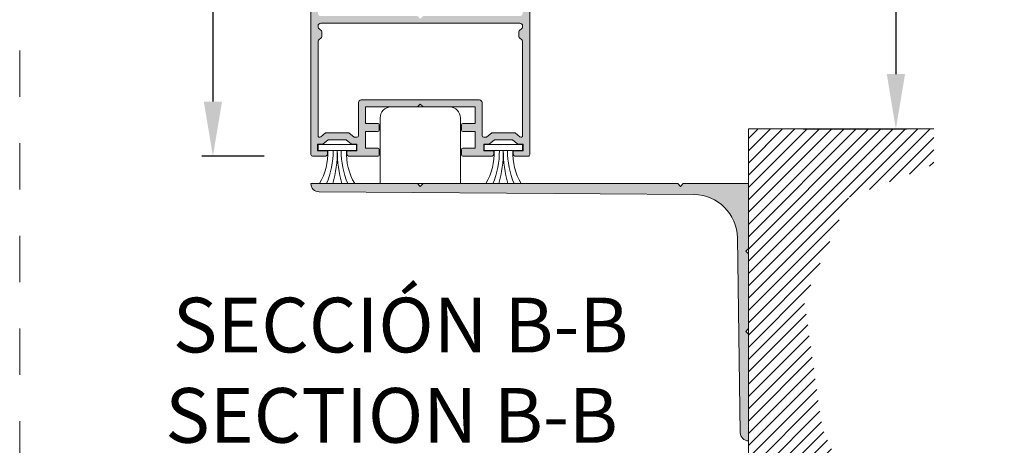
# Model space of a CAD drawing. Units: millimetres. Extents: x 0 to 4165, y -796 to 0.
# Drawn here: x 225 to 270, y -545 to -525 of the extents above; entities that cross this region are included whole.
import ezdxf

# ---------------------------------------------------------------- set-up
doc = ezdxf.new("R2010")
doc.units = ezdxf.units.MM
doc.header["$PDMODE"] = 34
doc.linetypes.add('AI-Linetype-1', pattern=[4.233333332275, 2.1166666661375, -2.1166666661375])
doc.linetypes.add('DASHED', pattern=[0.75, 0.5, -0.25])
doc.layers.get('0').update_dxf_attribs({"lineweight": 9})
for name, color, linetype, lineweight in [('00_ANOTACIONES', 250, 'Continuous', 9), ('00_BLANCO', 7, 'Continuous', 13), ('juntas', 7, 'Continuous', 9), ('perfiles', 7, 'Continuous', 9), ('Sombreado perfiles', 250, 'Continuous', 15)]:
    doc.layers.add(name, color=color, linetype=linetype, lineweight=lineweight)
doc.layers.add('00_INGLÉS', color=7, linetype='Continuous', lineweight=13, true_color=0xb1b2b4)
doc.layers.add('Cajetín', color=1, linetype='DASHED', plot=False)
doc.styles.add('catalogos 2.5', font='arial.ttf', dxfattribs={"height": 2.5})
doc.styles.get("Standard").update_dxf_attribs({"font": 'arial.ttf'})
doc.dimstyles.new('1-1', dxfattribs={"dimtxt": 2.5, "dimasz": 2.5, "dimexe": 0.5, "dimexo": 2.5, "dimgap": 1, "dimtad": 1, "dimdec": 1, "dimdsep": 46, "dimtxsty": 'catalogos 2.5', "dimcen": 0, "dimclrd": 256, "dimclre": 256, "dimclrt": 256, "dimadec": 0, "dimazin": 0, "dimtp": 0.2, "dimtm": 0.2, "dimtfac": 0.2, "dimtdec": 1, "dimtmove": 1, "dimatfit": 0, "dimfxl": 1, "dimtolj": 1, "dimtzin": 0, "dimarcsym": 0})

# ---------------------------------------------------------------- blocks, each defined once
blk = doc.blocks.new('CAJETÍN_2014')
at = {"layer": 'Cajetín', "color": 33, "linetype": 'AI-Linetype-1', "lineweight": 9, "true_color": 0xc99e64}
blk.add_lwpolyline([(90.0000189662153, -279.3719312769501), (-90.00001896621484, -279.3719312769501), (-90.00001896621484, -39.3721103734083), (90.0000189662153, -39.3721103734083), (90.0000189662153, -279.3719312769501)], dxfattribs=at)
blk = doc.blocks.new('*D631')
at = {"layer": '00_ANOTACIONES', "lineweight": -2, "ltscale": 10, "transparency": 16777216}
for p, q in [((260.8097896517785, -449.3426084831619), (265.5451620364065, -449.3426084831619)), ((265.0451620364065, -451.8426084831619), (265.0451620364065, -527.9746016962029)), ((260.8097896517785, -530.4746016962029), (265.5451620364065, -530.4746016962029))]:
    blk.add_line(p, q, dxfattribs=at)
at = {"layer": '00_ANOTACIONES', "ltscale": 10, "transparency": 16777216}
for points in [[(264.6284953697398, -451.8426084831619), (265.4618287030732, -451.8426084831619), (265.0451620364065, -449.3426084831619)], [(264.6284953697398, -527.9746016962029), (265.4618287030732, -527.9746016962029), (265.0451620364065, -530.4746016962029)]]:
    blk.add_solid(points, dxfattribs=at)
at = {"layer": 'Defpoints', "color": 0, "ltscale": 10}
for p in [(258.3097896517785, -449.3426084831619), (258.3097896517785, -530.4746016962029), (265.0451620364065, -530.4746016962029)]:
    blk.add_point(p, dxfattribs=at)
at = {"layer": '00_ANOTACIONES', "ltscale": 10, "transparency": 16777216, "insert": (262.7951620363701, -488.6700892912368), "char_height": 2.5, "attachment_point": 5, "rotation": 90, "style": 'catalogos 2.5'}
blk.add_mtext('\\A1;H', dxfattribs=at)
blk = doc.blocks.new('*D637')
at = {"layer": '00_ANOTACIONES', "lineweight": -2, "ltscale": 10, "transparency": 16777216}
for p, q in [((236.1661969519729, -448.1027587973706), (233.3303487904076, -448.1027587973706)), ((233.8303487904076, -450.6027587973706), (233.8303487904076, -529.2246016962029)), ((236.1661969519729, -531.7246016962029), (233.3303487904076, -531.7246016962029))]:
    blk.add_line(p, q, dxfattribs=at)
at = {"layer": '00_ANOTACIONES', "ltscale": 10, "transparency": 16777216}
for points in [[(233.4136821237409, -450.6027587973706), (234.2470154570742, -450.6027587973706), (233.8303487904076, -448.1027587973706)], [(233.4136821237409, -529.2246016962029), (234.2470154570742, -529.2246016962029), (233.8303487904076, -531.7246016962029)]]:
    blk.add_solid(points, dxfattribs=at)
at = {"layer": 'Defpoints', "color": 0, "ltscale": 10}
for p in [(238.6661969519729, -448.1027587973706), (233.8303487904076, -531.7246016962029), (238.6661969519729, -531.7246016962029)]:
    blk.add_point(p, dxfattribs=at)
at = {"layer": '00_ANOTACIONES', "ltscale": 10, "transparency": 16777216, "insert": (231.5598849432041, -489.9136802467866), "char_height": 2.5, "attachment_point": 5, "rotation": 90, "style": 'catalogos 2.5'}
blk.add_mtext('\\A1;Ha', dxfattribs=at)

msp = doc.modelspace()

# ---------------------------------------------------------------- hatches: boundary and pattern name
at = {"layer": 'perfiles'}
h = msp.add_hatch(dxfattribs=at)
h.set_pattern_fill('ANSI31', color=256, scale=0.125, style=0)
h.set_pattern_definition([(45, (145.3254897183351, -681.5008564808804), (-0.280633003783411, 0.2806330037834111), [])])
h.paths.add_polyline_path([(260.8546250906793, -538.3030199938166), (262.8954540145996, -533.6086568269357), (266.7736389961692, -532.1071827107171), (266.7736389961692, -530.4746016962026), (258.3097896517784, -530.4746016962026), (258.3097896517784, -553.6842372995534), (262.0385929590402, -551.4634862274997), (262.9750070654218, -546.9838413024167), (261.6837880148551, -544.1835769860945)])
at = {"layer": 'Sombreado perfiles'}
h = msp.add_hatch(color=256, dxfattribs=at)
edge = h.paths.add_edge_path()
edge.add_line((239.9474469519728, -531.5996016962026), (239.9474469519728, -531.4746016962026))
edge.add_line((239.9474469519728, -531.4746016962026), (240.4099469519724, -531.4746016962026))
edge.add_line((240.4099469519724, -531.4746016962026), (240.4099469519724, -531.1746016962024))
edge.add_line((240.4099469519724, -531.1746016962024), (240.1599469519724, -531.1746016962024))
edge.add_line((240.1599469519724, -531.1746016962024), (239.9215962334538, -530.9746016962026))
edge.add_line((239.9215962334538, -530.9746016962026), (239.0982976704918, -530.9746016962026))
edge.add_line((239.0982976704918, -530.9746016962026), (238.8599469519731, -531.1746016962029))
edge.add_line((238.8599469519713, -531.1746016962024), (238.6099469519713, -531.1746016962024))
edge.add_line((238.6099469519713, -531.1746016962024), (238.6099469519713, -531.4746016962026))
edge.add_line((238.6099469519713, -531.4746016962026), (239.072446951971, -531.4746016962026))
edge.add_line((239.0724469519728, -531.4746016962026), (239.0724469519728, -531.5996016962026))
edge.add_arc((238.9474469519728, -531.5996016962026), 0.125, -90, 0, ccw=False)
edge.add_line((238.9474469519728, -531.7246016962026), (238.3849469519728, -531.7246016962026))
edge.add_arc((238.3849469519728, -531.6496016962028), 0.07499999999993179, 179.9999999999131, 270, ccw=False)
edge.add_line((238.3099469519721, -531.6496016962028), (238.3099469519721, -522.074601696203))
edge.add_arc((239.3099469519721, -522.0746016962021), 1, 90, 180.000000000013, ccw=False)
edge.add_line((239.3099469519721, -521.0746016962021), (240.0371532341569, -521.0746016962021))
edge.add_arc((240.0371532341587, -521.1496016962028), 0.07499999999990337, 12.407266880226985, 90, ccw=False)
edge.add_line((240.1104016118106, -521.1334872563712), (240.2081953296256, -521.5780097622546))
edge.add_arc((240.1349469519728, -521.5941242020863), 0.07499999999988455, -60.00000000006071, 12.407266880481416, ccw=False)
edge.add_line((240.1724469519713, -521.6590761073703), (240.0474469519713, -521.7312448910188))
edge.add_line((240.0474469519713, -521.7312448910188), (240.0474469519713, -521.7496016962032))
edge.add_arc((239.9724469519724, -521.7496016962023), 0.0749999999998181, 269.9999999996526, 359.9999999998697, ccw=False)
edge.add_line((239.9724469519706, -521.8246016962025), (239.7974469519713, -521.8246016962025))
edge.add_arc((239.7974469519713, -521.7496016962023), 0.07500000000010232, 180.0000000001303, 270, ccw=False)
edge.add_line((239.7224469519706, -521.7496016962023), (239.7224469519706, -521.5246016962019))
edge.add_arc((239.5974469519706, -521.5246016962028), 0.125, 0, 90)
edge.add_line((239.5974469519706, -521.3996016962028), (239.3099469519702, -521.3996016962028))
edge.add_arc((239.3099469519721, -522.0746016962021), 0.674999999999983, 90, 179.9999999999976)
edge.add_line((238.6349469519728, -522.0746016962021), (238.6349469519737, -525.1996016962021))
edge.add_arc((238.7599469519728, -525.1996016962021), 0.125, 180, 270)
edge.add_line((238.7599469519728, -525.3246016962021), (243.1849469519721, -525.3246016962021))
edge.add_line((243.1849469519721, -525.3246016962021), (243.3099469519721, -525.4496016962021))
edge.add_line((243.3099469519721, -525.449601696203), (243.4349469519721, -525.324601696203))
edge.add_line((243.4349469519721, -525.3246016962021), (247.8599469519713, -525.3246016962021))
edge.add_arc((247.8599469519713, -525.1996016962021), 0.125, 270, 360)
edge.add_line((247.9849469519713, -525.1996016962021), (247.9849469519722, -522.0746016962021))
edge.add_arc((247.3099469519721, -522.0746016962021), 0.6750000000001819, 2.412509625050195e-12, 90)
edge.add_line((247.3099469519721, -521.3996016962028), (247.0224469519717, -521.3996016962028))
edge.add_arc((247.0224469519735, -521.5246016962028), 0.125, 90, 180)
edge.add_line((246.8974469519735, -521.5246016962028), (246.8974469519735, -521.7496016962032))
edge.add_arc((246.8224469519728, -521.7496016962027), 0.0749999999998181, -90, 4.3428372009657323e-11, ccw=False)
edge.add_line((246.8224469519728, -521.8246016962025), (246.6474469519726, -521.8246016962025))
edge.add_arc((246.6474469519735, -521.7496016962027), 0.07499999999987494, 179.9999999999566, 270, ccw=False)
edge.add_line((246.5724469519728, -521.7496016962023), (246.5724469519728, -521.7312448910179))
edge.add_line((246.5724469519728, -521.7312448910188), (246.4474469519728, -521.6590761073703))
edge.add_arc((246.4849469519731, -521.5941242020858), 0.07500000000022651, 167.5927331198265, 240.00000000018008, ccw=False)
edge.add_line((246.4116985743194, -521.5780097622546), (246.5094922921344, -521.1334872563712))
edge.add_arc((246.582740669789, -521.1496016962028), 0.07499999999987234, 89.99999999965257, 167.592733119561, ccw=False)
edge.add_line((246.582740669789, -521.0746016962025), (247.3099469519739, -521.0746016962021))
edge.add_arc((247.3099469519721, -522.0746016962021), 1.000000000000028, -1.1425527191022411e-11, 90, ccw=False)
edge.add_line((248.3099469519721, -522.074601696203), (248.3099469519711, -531.6496016962028))
edge.add_arc((248.2349469519713, -531.6496016962028), 0.0749999999998181, -90, 8.691358743817545e-11, ccw=False)
edge.add_line((248.2349469519713, -531.7246016962026), (247.6724469519713, -531.7246016962026))
edge.add_arc((247.6724469519713, -531.5996016962026), 0.125, 180, 270, ccw=False)
edge.add_line((247.5474469519713, -531.5996016962026), (247.5474469519713, -531.4746016962026))
edge.add_line((247.5474469519713, -531.4746016962026), (248.009946951971, -531.4746016962026))
edge.add_line((248.0099469519728, -531.4746016962026), (248.0099469519728, -531.1746016962024))
edge.add_line((248.0099469519728, -531.1746016962024), (247.7599469519728, -531.1746016962024))
edge.add_line((247.7599469519728, -531.1746016962024), (247.5215962334541, -530.9746016962022))
edge.add_line((247.5215962334541, -530.9746016962026), (246.6982976704921, -530.9746016962026))
edge.add_line((246.6982976704921, -530.9746016962026), (246.4599469519735, -531.1746016962024))
edge.add_line((246.4599469519735, -531.1746016962024), (246.2099469519735, -531.1746016962024))
edge.add_line((246.2099469519735, -531.1746016962024), (246.2099469519735, -531.4746016962026))
edge.add_line((246.2099469519735, -531.4746016962026), (246.6724469519731, -531.4746016962026))
edge.add_line((246.6724469519713, -531.4746016962026), (246.6724469519713, -531.5996016962026))
edge.add_arc((246.5474469519713, -531.5996016962026), 0.125, 270, 359.999999999987, ccw=False)
edge.add_line((246.5474469519713, -531.7246016962026), (245.259946951971, -531.7246016962026))
edge.add_arc((245.2599469519728, -531.6496016962024), 0.07500000000010232, 180.0000000001303, 270, ccw=False)
edge.add_line((245.1849469519721, -531.6496016962028), (245.1849469519721, -531.4246016962029))
edge.add_arc((245.2599469519728, -531.4246016962024), 0.07500000000027285, 90, 179.9999999999131, ccw=False)
edge.add_line((245.2599469519728, -531.3496016962026), (245.8099469519721, -531.3496016962026))
edge.add_line((245.8099469519721, -531.3496016962026), (245.8099469519721, -530.5996016962026))
edge.add_line((245.8099469519721, -530.5996016962026), (245.2599469519728, -530.5996016962026))
edge.add_arc((245.2599469519728, -530.5246016962024), 0.0750000000000739, 180.0000000001954, 270, ccw=False)
edge.add_line((245.1849469519721, -530.5246016962028), (245.1849469519721, -530.2996016962024))
edge.add_arc((245.2599469519728, -530.2996016962024), 0.0749999999998181, 90, 180.0000000001086, ccw=False)
edge.add_line((245.2599469519728, -530.2246016962026), (245.809946951973, -530.2246016962026))
edge.add_line((245.8099469519721, -530.2246016962026), (245.8099469519721, -529.4746016962026))
edge.add_line((245.8099469519721, -529.4746016962026), (243.4349469519721, -529.4746016962026))
edge.add_line((243.4349469519721, -529.4746016962026), (243.3099469519721, -529.3496016962026))
edge.add_line((243.3099469519721, -529.3496016962026), (243.1849469519721, -529.4746016962026))
edge.add_line((243.1849469519721, -529.4746016962026), (240.8099469519721, -529.4746016962026))
edge.add_line((240.8099469519721, -529.4746016962026), (240.8099469519721, -530.2246016962026))
edge.add_line((240.8099469519721, -530.2246016962026), (241.3599469519713, -530.2246016962026))
edge.add_arc((241.3599469519731, -530.2996016962024), 0.07500000000013074, 6.508571459562518e-11, 90.00000000034743, ccw=False)
edge.add_line((241.4349469519721, -530.2996016962024), (241.4349469519721, -530.5246016962028))
edge.add_arc((241.3599469519713, -530.5246016962028), 0.0749999999998181, 270, 359.9999999999783, ccw=False)
edge.add_line((241.3599469519713, -530.5996016962026), (240.8099469519711, -530.5996016962026))
edge.add_line((240.8099469519721, -530.5996016962026), (240.8099469519721, -531.3496016962026))
edge.add_line((240.8099469519721, -531.3496016962026), (241.3599469519713, -531.3496016962026))
edge.add_arc((241.3599469519713, -531.4246016962024), 0.07499999999993179, -8.691358743817545e-11, 90, ccw=False)
edge.add_line((241.4349469519721, -531.4246016962024), (241.4349469519721, -531.6496016962024))
edge.add_arc((241.3599469519713, -531.6496016962028), 0.0749999999998181, -90, 4.3428372009657323e-11, ccw=False)
edge.add_line((241.3599469519713, -531.7246016962026), (240.072446951971, -531.7246016962026))
edge.add_arc((240.0724469519728, -531.5996016962026), 0.1250000000000284, 180.000000000013, 270, ccw=False)
edge = h.paths.add_edge_path(flags=16)
edge.add_arc((247.8599469519713, -525.7746016962028), 0.125, 0, 90, ccw=False)
edge.add_line((247.9849469519713, -525.7746016962028), (247.9849469519713, -525.818535679025))
edge.add_arc((247.9099469519742, -525.818535679025), 0.0749999999998181, -44.999999999861814, 1.9542767404345796e-10, ccw=False)
edge.add_line((247.9629799605618, -525.871568687614), (247.8319139433834, -526.002634704792))
edge.add_arc((247.8849469519728, -526.0556677133809), 0.07500000000022972, 134.999999999785, 179.999999999696)
edge.add_line((247.8099469519721, -526.0556677133809), (247.8099469519721, -526.2435356790247))
edge.add_arc((247.8849469519728, -526.2435356790243), 0.07500000000027285, 180.000000000304, 225.000000000215)
edge.add_line((247.8319139433834, -526.2965686876132), (247.9629799605618, -526.4276347047912))
edge.add_arc((247.9099469519742, -526.4806677133802), 0.07499999999972728, -1.5199930203380063e-10, 44.99999999983112, ccw=False)
edge.add_line((247.9849469519713, -526.4806677133802), (247.9849469519713, -530.7783037251461))
edge.add_arc((247.9099469519724, -530.7783037251465), 0.07500000000027285, 230.0000000000273, 359.9999999999566, ccw=False)
edge.add_line((247.861737881246, -530.8357570583803), (247.6398865595902, -530.6496016962028))
edge.add_line((247.6398865595902, -530.6496016962028), (246.5800073443552, -530.6496016962028))
edge.add_line((246.5800073443561, -530.6496016962028), (246.3372447195434, -530.8533037251464))
edge.add_line((246.3372447195425, -530.8533037251464), (246.2099469519726, -530.8533037251464))
edge.add_arc((246.2099469519735, -530.7783037251461), 0.07500000000010232, 180.0000000001303, 270, ccw=False)
edge.add_line((246.1349469519728, -530.7783037251465), (246.1349469519728, -529.2746016962028))
edge.add_arc((246.0099469519728, -529.2746016962028), 0.125, 1.302755197527456e-11, 90)
edge.add_line((246.0099469519728, -529.1496016962028), (240.6099469519731, -529.1496016962028))
edge.add_arc((240.6099469519713, -529.2746016962028), 0.125, 90, 180)
edge.add_line((240.4849469519713, -529.2746016962028), (240.4849469519713, -530.7783037251465))
edge.add_arc((240.4099469519742, -530.7783037251465), 0.0749999999998181, -90, 4.3428372009657323e-11, ccw=False)
edge.add_line((240.4099469519742, -530.8533037251464), (240.2826491844035, -530.8533037251464))
edge.add_line((240.2826491844016, -530.8533037251464), (240.0398865595898, -530.6496016962028))
edge.add_line((240.0398865595917, -530.6496016962028), (238.9800073443557, -530.6496016962028))
edge.add_line((238.9800073443539, -530.6496016962028), (238.7581560226981, -530.8357570583803))
edge.add_arc((238.7099469519735, -530.7783037251465), 0.07499999999996934, 180.0000000000434, 309.9999999999726, ccw=False)
edge.add_line((238.6349469519728, -530.7783037251465), (238.6349469519728, -526.4806677133806))
edge.add_arc((238.7099469519735, -526.4806677133802), 0.0749999999998181, 135.0000000000768, 180.0000000001086, ccw=False)
edge.add_line((238.6569139433841, -526.4276347047917), (238.7879799605626, -526.2965686876137))
edge.add_arc((238.7349469519713, -526.2435356790247), 0.07500000000016942, 315.0000000003225, 360.0000000001086)
edge.add_line((238.8099469519721, -526.2435356790247), (238.8099469519721, -526.0556677133809))
edge.add_arc((238.7349469519713, -526.0556677133804), 0.07500000000027285, 359.9999999998697, 404.9999999996622)
edge.add_line((238.7879799605607, -526.0026347047915), (238.6569139433823, -525.8715686876135))
edge.add_arc((238.7099469519735, -525.8185356790245), 0.07500000000022972, 180.000000000304, 225.000000000215, ccw=False)
edge.add_line((238.6349469519728, -525.8185356790245), (238.6349469519728, -525.7746016962024))
edge.add_arc((238.7599469519728, -525.7746016962028), 0.125, 90, 180, ccw=False)
edge.add_line((238.7599469519728, -525.6496016962028), (247.8599469519731, -525.6496016962028))
h = msp.add_hatch(color=256, dxfattribs=at)
edge = h.paths.add_edge_path()
edge.add_line((258.3097896517784, -532.9746016962026), (258.3097896517784, -535.9373874854))
edge.add_line((258.3097896517784, -535.9373874854), (258.1847896517784, -536.0623874854))
edge.add_line((258.1847896517784, -536.0623874854), (258.3097896517784, -536.1873874854))
edge.add_line((258.3097896517784, -536.1873874854), (258.3097896517784, -539.5996016962035))
edge.add_line((258.3097896517784, -539.5996016962035), (258.1847896517784, -539.7246016962035))
edge.add_line((258.1847896517784, -539.7246016962035), (258.3097896517784, -539.8496016962035))
edge.add_line((258.3097896517784, -539.8496016962035), (258.3097896517784, -544.7246016962035))
edge.add_arc((258.3097896517775, -544.3496016962026), 0.3750000000009095, 180.8529183876079, 270.0000000001389, ccw=False)
edge.add_line((257.9348312010034, -544.3551838278236), (257.8022346947355, -535.4485180684114))
edge.add_arc((255.8024562906103, -535.478289437053), 1.99999999999909, 0.8529183875116795, 89.56949246898775)
edge.add_line((255.8174836969511, -533.4783458935863), (238.681972013087, -533.3495911106029))
edge.add_arc((238.6847896517775, -532.974601696204), 0.3749999999986898, 179.9999999997916, 269.56949246875195, ccw=False)
edge.add_line((238.3097896517784, -532.9746016962026), (243.1847896517784, -532.9746016962026))
edge.add_line((243.1847896517784, -532.9746016962026), (243.3097896517784, -533.0996016962026))
edge.add_line((243.3097896517784, -533.0996016962026), (243.4347896517784, -532.9746016962026))
edge.add_line((243.4347896517784, -532.9746016962026), (255.0785739097037, -532.9746016962026))
edge.add_line((255.0785739097037, -532.9746016962026), (255.2035739097037, -533.0996016962026))
edge.add_line((255.2035739097037, -533.0996016962026), (255.3285739097037, -532.9746016962026))
edge.add_line((255.3285739097037, -532.9746016962026), (258.3097896517784, -532.9746016962026))

# ---------------------------------------------------------------- linework, layer by layer
msp.add_lwpolyline([(245.1472896517762, -532.9746016962026), (241.4722896517769, -532.9746016962026), (241.4722896517769, -529.9746016962026, -0.414213562373095), (241.9722896517769, -529.4746016962026), (243.3097896517784, -529.4746016962026), (244.6472896517762, -529.4746016962026, -0.414213562373095), (245.1472896517762, -529.9746016962026)], format="xyb", close=True)
at = {"layer": 'juntas'}
for points in [[(240.398416538631, -531.4637947031888), (238.634602265508, -531.4637947031888), (238.634602265508, -531.1890075248184), (240.398416538631, -531.1890075248184)], [(246.2214773653131, -531.4637947031888), (247.9852916384361, -531.4637947031888), (247.9852916384361, -531.1890075248184), (246.2214773653131, -531.1890075248184)]]:
    msp.add_lwpolyline(points, close=True, dxfattribs=at)
for centre, radius, start, end in [((236.2261519302274, -531.5494848080607), 2.860038224275222, 330.1133354249114, 1.716905794347834), ((235.7822158898298, -531.5453686047658), 3.539916703302771, 336.1873270437697, 1.320441814072793), ((234.0647750166127, -531.4741093291568), 5.451744143031741, 344.024182383808, 0.108402902327434), ((244.9682437875263, -531.4741093291568), 5.451744143031741, 179.8915970976726, 195.9758176161858), ((243.2376732082221, -531.5453686047658), 3.539916703302771, 178.6795581859533, 203.8126729562303), ((242.789152343662, -531.5494848080607), 2.860038224275222, 178.2830942056522, 209.8866645750886), ((243.8307415602858, -531.5494848080607), 2.860038224275222, 330.1133354249114, 1.716905794347834), ((243.3822206957257, -531.5453686047658), 3.539916703302771, 336.1873270437697, 1.320441814072793), ((241.6516501164178, -531.4741093291568), 5.451744143031741, 344.024182383808, 0.108402902327434), ((252.5551188873314, -531.4741093291568), 5.451744143031741, 179.8915970976726, 195.9758176161858), ((250.837678014118, -531.5453686047658), 3.539916703302771, 178.6795581859533, 203.8126729562303), ((250.3937419737185, -531.5494848080607), 2.860038224275222, 178.2830942056522, 209.8866645750886)]:
    msp.add_arc(centre, radius, start, end, dxfattribs=at)
at = {"layer": 'perfiles'}
for p, q in [((258.3097896517784, -553.6842372995534), (258.3097896517784, -530.4746016962026)), ((258.3097896517784, -530.4746016962026), (266.7736389961692, -530.4746016962026))]:
    msp.add_line(p, q, dxfattribs=at)
msp.add_lwpolyline([(248.3099469519721, -522.074601696203), (248.3099469519721, -531.6496016962028, -0.4142135623731533), (248.2349469519713, -531.7246016962026), (247.6724469519713, -531.7246016962026, -0.414213562373095), (247.5474469519713, -531.5996016962026), (247.5474469519713, -531.4746016962026), (248.0099469519728, -531.4746016962026), (248.0099469519728, -531.1746016962024), (247.7599469519728, -531.1746016962024), (247.5215962334541, -530.9746016962026), (246.6982976704921, -530.9746016962026), (246.4599469519735, -531.1746016962024), (246.2099469519735, -531.1746016962024), (246.2099469519735, -531.4746016962026), (246.6724469519713, -531.4746016962026), (246.6724469519713, -531.5996016962026, -0.4142135623730284), (246.5474469519713, -531.7246016962026), (245.2599469519728, -531.7246016962026, -0.4142135623732032), (245.1849469519721, -531.6496016962028), (245.1849469519721, -531.4246016962024, -0.4142135623730867), (245.2599469519728, -531.3496016962026), (245.8099469519721, -531.3496016962026), (245.8099469519721, -530.5996016962026), (245.2599469519728, -530.5996016962026, -0.4142135623729244), (245.1849469519721, -530.5246016962028), (245.1849469519721, -530.2996016962024, -0.4142135623732657), (245.2599469519728, -530.2246016962026), (245.8099469519721, -530.2246016962026), (245.8099469519721, -529.4746016962026), (243.4349469519721, -529.4746016962026), (243.3099469519721, -529.3496016962026), (243.1849469519721, -529.4746016962026), (240.8099469519721, -529.4746016962026), (240.8099469519721, -530.2246016962026), (241.3599469519713, -530.2246016962026, -0.4142135623732698), (241.4349469519721, -530.2996016962024), (241.4349469519721, -530.5246016962028, -0.4142135623729202), (241.3599469519713, -530.5996016962026), (240.8099469519721, -530.5996016962026), (240.8099469519721, -531.3496016962026), (241.3599469519713, -531.3496016962026, -0.4142135623730909), (241.4349469519721, -531.4246016962024), (241.4349469519721, -531.6496016962028, -0.4142135623731991), (241.3599469519713, -531.7246016962026), (240.0724469519728, -531.7246016962026, -0.4142135623730284), (239.9474469519728, -531.5996016962026), (239.9474469519728, -531.4746016962026), (240.4099469519724, -531.4746016962026), (240.4099469519724, -531.1746016962024), (240.1599469519724, -531.1746016962024), (239.9215962334538, -530.9746016962026), (239.0982976704918, -530.9746016962026), (238.8599469519713, -531.1746016962024), (238.6099469519713, -531.1746016962024), (238.6099469519713, -531.4746016962026), (239.0724469519728, -531.4746016962026), (239.0724469519728, -531.5996016962026, -0.414213562373095), (238.9474469519728, -531.7246016962026), (238.3849469519728, -531.7246016962026, -0.4142135623731533), (238.3099469519721, -531.6496016962028), (238.3099469519721, -522.074601696203, -0.4142135623731656)], format="xyb", dxfattribs=at)
for points in [[(247.8599469519713, -525.6496016962028, -0.4142135623730992), (247.9849469519713, -525.7746016962028), (247.9849469519713, -525.8185356790245, -0.1989123673802535), (247.9629799605618, -525.871568687614), (247.8319139433834, -526.0026347047915, 0.1989123673797023), (247.8099469519721, -526.0556677133809), (247.8099469519721, -526.2435356790247, 0.198912367379615), (247.8319139433834, -526.2965686876132), (247.9629799605618, -526.4276347047917, -0.1989123673802572), (247.9849469519713, -526.4806677133802), (247.9849469519713, -530.7783037251465, -0.6370702608075965), (247.861737881246, -530.8357570583803), (247.6398865595902, -530.6496016962028), (246.5800073443561, -530.6496016962028), (246.3372447195425, -530.8533037251464), (246.2099469519735, -530.8533037251464, -0.4142135623731575), (246.1349469519728, -530.7783037251465), (246.1349469519728, -529.2746016962028, 0.4142135623730284), (246.0099469519728, -529.1496016962028), (240.6099469519713, -529.1496016962028, 0.414213562373095), (240.4849469519713, -529.2746016962028), (240.4849469519713, -530.7783037251465, -0.4142135623731492), (240.4099469519742, -530.8533037251464), (240.2826491844016, -530.8533037251464), (240.0398865595917, -530.6496016962028), (238.9800073443539, -530.6496016962028), (238.7581560226999, -530.8357570583803, -0.6370702608075965), (238.6349469519728, -530.7783037251465), (238.6349469519728, -526.4806677133802, -0.1989123673796398), (238.6569139433841, -526.4276347047917), (238.7879799605607, -526.2965686876132, 0.1989123673796111), (238.8099469519721, -526.2435356790247), (238.8099469519721, -526.0556677133809, 0.1989123673797021), (238.7879799605607, -526.0026347047915), (238.6569139433841, -525.871568687614, -0.1989123673796397), (238.6349469519728, -525.8185356790245), (238.6349469519728, -525.7746016962028, -0.414213562373095), (238.7599469519728, -525.6496016962028)], [(258.3097896517784, -532.9746016962026), (258.3097896517784, -535.9373874854), (258.1847896517784, -536.0623874854), (258.3097896517784, -536.1873874854), (258.3097896517784, -539.5996016962035), (258.1847896517784, -539.7246016962035), (258.3097896517784, -539.8496016962035), (258.3097896517784, -544.7246016962035, -0.4098601760816334), (257.9348312010034, -544.3551838278236), (257.8022346947355, -535.4485180684114, 0.4076678668829625), (255.8174836969511, -533.4783458935863), (238.681972013087, -533.3495911106029, -0.412014537382525), (238.3097896517784, -532.9746016962026), (243.1847896517784, -532.9746016962026), (243.3097896517784, -533.0996016962026), (243.4347896517784, -532.9746016962026), (255.0785739097037, -532.9746016962026), (255.2035739097037, -533.0996016962026), (255.3285739097037, -532.9746016962026)]]:
    msp.add_lwpolyline(points, format="xyb", close=True, dxfattribs=at)

# ---------------------------------------------------------------- block references
msp.add_blockref('CAJETÍN_2014', (315, -347))

# ---------------------------------------------------------------- texts
at = {"layer": '00_BLANCO', "ltscale": 10}
note = msp.add_mtext_dynamic_manual_height_columns('SECCIÓN B-B\\P', width=23.19039140859968, gutter_width=69.06755035730839, heights=[3.102830832196418, -0], dxfattribs=dict(at, insert=(231.9984155502743, -538.1857206715413), char_height=2.5, attachment_point=1))
at = {"layer": '00_INGLÉS', "ltscale": 10}
note = msp.add_mtext_dynamic_manual_height_columns('SECTION B-B\\P', width=23.19039140859968, gutter_width=69.06755035730839, heights=[3.102830832196418, -0], dxfattribs=dict(at, insert=(231.6547664740528, -542.3121796750484), char_height=2.5, attachment_point=1))

# ---------------------------------------------------------------- dimensions: what is measured, and where the dimension line sits
at = {"layer": '00_ANOTACIONES', "ltscale": 10}
dim = msp.add_linear_dim(base=(233.8303487904076, -531.7246016962029), p1=(238.6661969519728, -448.1027587973704), p2=(238.6661969519728, -531.7246016962026), angle=90, text='Ha', dimstyle='1-1', dxfattribs=at)
dim.commit()
dim.dimension.update_dxf_attribs({"geometry": '*D637', "text_midpoint": (231.5598849432041, -489.9136802467866)})
dim = msp.add_linear_dim(base=(265.0451620364065, -530.4746016962029), p1=(258.3097896517784, -449.3426084831617), p2=(258.3097896517784, -530.4746016962026), angle=90, text='H', dimstyle='1-1', dxfattribs=at)
dim.commit()
dim.dimension.update_dxf_attribs({"geometry": '*D631', "text_midpoint": (265.0451620363701, -488.6700892912368), "dimtype": 160})

doc.saveas('drawing.dxf')
